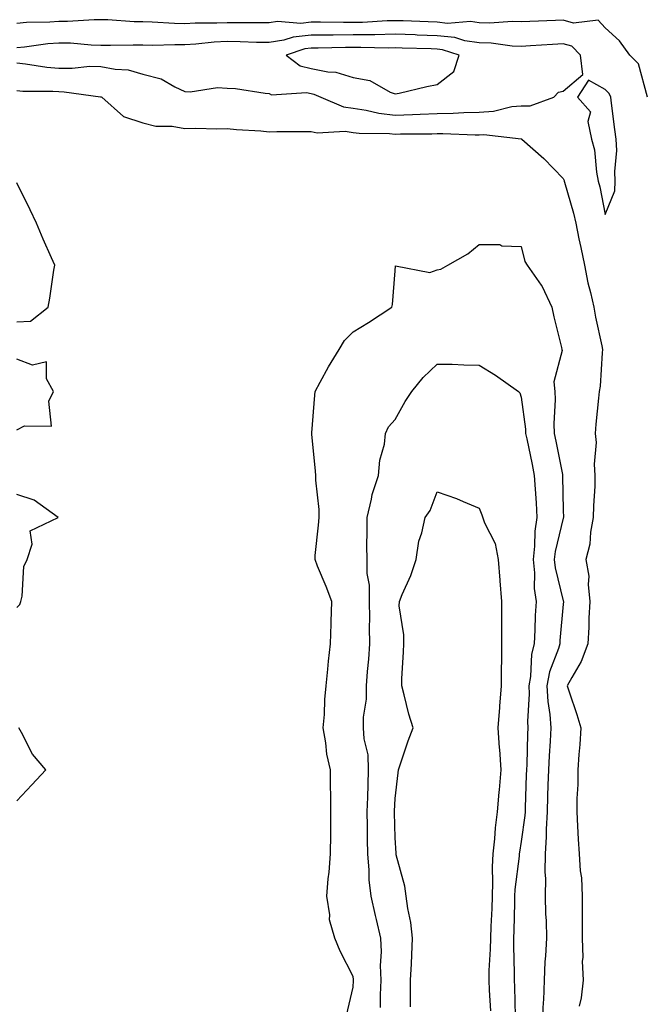
# Model space of a CAD drawing. Units: inches. Extents: x 981683 to 984323, y 7245098 to 7247738.
# Drawn here: x 981929 to 982077, y 7245656 to 7245890 of the extents above; entities that cross this region are included whole.
import ezdxf

# ---------------------------------------------------------------- set-up
doc = ezdxf.new("R2010")
doc.units = ezdxf.units.IN
doc.header["$MEASUREMENT"] = 0
doc.layers.add('Contour_98167245', color=7, linetype='Continuous', true_color=0xfd4aba)

msp = doc.modelspace()

# ---------------------------------------------------------------- linework, layer by layer
at = {"layer": 'Contour_98167245'}
for points in [[(982078.05, 7245871.92, 3143), (982075.95, 7245879.82, 3143), (982073.87, 7245881.92, 3143), (982071.42, 7245885.29, 3143), (982068.05, 7245888.38, 3143), (982066.34, 7245890.21, 3143), (982060.48, 7245889.49, 3143), (982058.05, 7245890.18, 3143), (982056.22, 7245890.09, 3143), (982050.09, 7245889.88, 3143), (982048.05, 7245889.77, 3143), (982045.98, 7245889.85, 3143), (982040.49, 7245889.48, 3143), (982038.05, 7245889.55, 3143), (982035.99, 7245889.86, 3143), (982030.52, 7245889.45, 3143), (982028.05, 7245889.7, 3143), (982025.9, 7245889.77, 3143), (982019.96, 7245890.01, 3143), (982018.05, 7245890.06, 3143), (982016.17, 7245890.04, 3143), (982010.29, 7245889.68, 3143), (982008.05, 7245889.64, 3143), (982005.76, 7245889.63, 3143), (982000.26, 7245889.71, 3143), (981998.05, 7245889.71, 3143), (981995.58, 7245889.45, 3143), (981990.09, 7245889.88, 3143), (981988.05, 7245889.55, 3143), (981985.72, 7245889.59, 3143), (981980.42, 7245889.55, 3143), (981978.05, 7245889.59, 3143), (981975.6, 7245889.47, 3143), (981970.46, 7245889.51, 3143), (981968.05, 7245889.36, 3143), (981965.54, 7245889.41, 3143), (981960.22, 7245889.75, 3143), (981958.05, 7245889.79, 3143), (981955.96, 7245889.83, 3143), (981949.71, 7245890.26, 3143), (981948.05, 7245890.3, 3143), (981946.45, 7245890.32, 3143), (981940.09, 7245889.88, 3143), (981938.05, 7245889.9, 3143), (981935.86, 7245889.73, 3143), (981930.34, 7245889.63, 3143), (981928.05, 7245889.44, 3143)], [(982048.05, 7245869.85, 3144), (982050.16, 7245869.81, 3144), (982055.78, 7245871.92, 3144), (982056.89, 7245873.08, 3144), (982058.05, 7245873.31, 3144), (982062.7, 7245877.27, 3144), (982062.13, 7245881.92, 3144), (982060.12, 7245883.99, 3144), (982058.05, 7245884.58, 3144), (982055.52, 7245884.45, 3144), (982050.22, 7245884.09, 3144), (982048.05, 7245883.97, 3144), (982045.92, 7245884.05, 3144), (982040.86, 7245884.73, 3144), (982038.05, 7245884.81, 3144), (982034.65, 7245885.32, 3144), (982032.21, 7245886.08, 3144), (982028.05, 7245886.5, 3144), (982023.3, 7245886.67, 3144), (982022.81, 7245886.68, 3144), (982018.05, 7245886.84, 3144), (982013.23, 7245886.74, 3144), (982012.88, 7245886.75, 3144), (982008.05, 7245886.68, 3144), (982003.3, 7245886.67, 3144), (982002.79, 7245886.66, 3144), (981998.05, 7245886.65, 3144), (981993.78, 7245886.19, 3144), (981991.59, 7245885.46, 3144), (981988.05, 7245884.88, 3144), (981985.04, 7245884.93, 3144), (981981.21, 7245885.08, 3144), (981978.05, 7245885.13, 3144), (981974.99, 7245884.98, 3144), (981970.6, 7245884.47, 3144), (981968.05, 7245884.32, 3144), (981965.61, 7245884.36, 3144), (981960.34, 7245884.21, 3144), (981958.05, 7245884.24, 3144), (981955.68, 7245884.29, 3144), (981950.3, 7245884.17, 3144), (981948.05, 7245884.21, 3144), (981945.73, 7245884.24, 3144), (981940.84, 7245884.71, 3144), (981938.05, 7245884.75, 3144), (981935.42, 7245884.55, 3144), (981929.89, 7245883.76, 3144), (981928.05, 7245883.6, 3144)], [(981928.05, 7245880.04, 3144), (981930.12, 7245879.85, 3144), (981935.18, 7245879.05, 3144), (981938.05, 7245878.83, 3144), (981941.17, 7245878.8, 3144), (981945.37, 7245879.24, 3144), (981948.05, 7245879.21, 3144), (981951.44, 7245878.53, 3144), (981954.55, 7245878.42, 3144), (981958.05, 7245877.39, 3144), (981962.38, 7245876.25, 3144), (981965.62, 7245874.35, 3144), (981968.05, 7245873.28, 3144), (981969.26, 7245873.13, 3144), (981975.81, 7245874.16, 3144), (981978.05, 7245874, 3144), (981980.08, 7245873.95, 3144), (981987.15, 7245872.82, 3144), (981988.05, 7245872.79, 3144), (981988.6, 7245872.47, 3144), (981996.96, 7245873.01, 3144), (981998.05, 7245872.75, 3144), (981998.74, 7245872.61, 3144), (982000.34, 7245871.92, 3144), (982005.73, 7245869.6, 3144), (982008.05, 7245869.24, 3144), (982011.17, 7245868.8, 3144), (982014.18, 7245868.05, 3144), (982018.05, 7245867.62, 3144), (982022.21, 7245867.76, 3144), (982024, 7245867.87, 3144), (982028.05, 7245868.01, 3144), (982031.89, 7245868.08, 3144), (982034.41, 7245868.28, 3144), (982038.05, 7245868.36, 3144), (982041.42, 7245868.55, 3144), (982045.79, 7245869.66, 3144), (982048.05, 7245869.85, 3144)], [(981928.05, 7245873.47, 3143), (981929.48, 7245873.35, 3143), (981936.64, 7245873.33, 3143), (981938.05, 7245873.22, 3143), (981939.33, 7245873.2, 3143), (981947.97, 7245872, 3143), (981948.05, 7245872, 3143), (981948.12, 7245871.99, 3143), (981948.27, 7245871.92, 3143), (981953.44, 7245867.31, 3143), (981958.05, 7245865.79, 3143), (981961.11, 7245864.98, 3143), (981964.98, 7245864.99, 3143), (981968.05, 7245864.46, 3143), (981970.66, 7245864.53, 3143), (981975.62, 7245864.35, 3143), (981978.05, 7245864.43, 3143), (981980.34, 7245864.21, 3143), (981986.12, 7245863.85, 3143), (981988.05, 7245863.68, 3143), (981989.87, 7245863.74, 3143), (981996.27, 7245863.7, 3143), (981998.05, 7245863.76, 3143), (981999.52, 7245863.39, 3143), (982006.16, 7245863.81, 3143), (982008.05, 7245863.53, 3143), (982009.46, 7245863.33, 3143), (982016.68, 7245863.29, 3143), (982018.05, 7245863.13, 3143), (982019.3, 7245863.17, 3143), (982026.78, 7245863.19, 3143), (982028.05, 7245863.24, 3143), (982029.39, 7245863.26, 3143), (982037.05, 7245862.92, 3143), (982038.05, 7245862.94, 3143), (982039.13, 7245863, 3143), (982048.02, 7245861.95, 3143), (982048.08, 7245861.95, 3143), (982048.15, 7245861.92, 3143), (982053.43, 7245857.3, 3143), (982058.05, 7245852.54, 3143), (982058.23, 7245852.1, 3143), (982058.26, 7245851.92, 3143), (982058.32, 7245851.65, 3143), (982060.44, 7245844.31, 3143), (982061, 7245841.92, 3143), (982061.78, 7245838.19, 3143), (982062.24, 7245836.11, 3143), (982063.1, 7245831.92, 3143), (982063.89, 7245827.76, 3143), (982064.55, 7245825.42, 3143), (982065.34, 7245821.92, 3143), (982065.71, 7245819.58, 3143), (982067.22, 7245812.75, 3143), (982067.37, 7245811.92, 3143), (982067.26, 7245811.13, 3143), (982066.79, 7245803.18, 3143), (982066.59, 7245801.92, 3143), (982066.44, 7245800.31, 3143), (982065.82, 7245794.15, 3143), (982065.63, 7245791.92, 3143), (982065.86, 7245789.73, 3143), (982065.38, 7245784.59, 3143), (982065.59, 7245781.92, 3143), (982065.53, 7245779.4, 3143), (982065.24, 7245774.73, 3143), (982065.18, 7245771.92, 3143), (982064.54, 7245768.41, 3143), (982064.35, 7245765.62, 3143), (982063.45, 7245761.92, 3143), (982064.09, 7245757.96, 3143), (982063.96, 7245756.01, 3143), (982064.4, 7245751.92, 3143), (982064.16, 7245748.03, 3143), (982064.1, 7245745.87, 3143), (982063.85, 7245741.92, 3143), (982062.32, 7245737.65, 3143), (982060.05, 7245733.92, 3143), (982059.01, 7245731.92, 3143), (982059.46, 7245730.51, 3143), (982061.25, 7245725.12, 3143), (982062.24, 7245721.92, 3143), (982062.01, 7245717.96, 3143), (982061.74, 7245715.61, 3143), (982061.52, 7245711.92, 3143), (982061.53, 7245708.44, 3143), (982061.27, 7245705.14, 3143), (982061.27, 7245701.92, 3143), (982061.47, 7245698.5, 3143), (982061.6, 7245695.47, 3143), (982061.8, 7245691.92, 3143), (982062.05, 7245687.92, 3143), (982062.38, 7245686.25, 3143), (982062.58, 7245681.92, 3143), (982062.51, 7245677.46, 3143), (982062.58, 7245676.45, 3143), (982062.51, 7245671.92, 3143), (982062.68, 7245667.29, 3143), (982062.56, 7245666.43, 3143), (982062.78, 7245661.92, 3143), (982062.3, 7245657.67, 3143), (982061.86, 7245655.73, 3143)], [(981928.05, 7245818.43, 3143), (981931.32, 7245818.65, 3143), (981935.5, 7245821.92, 3143), (981935.88, 7245824.09, 3143), (981936.85, 7245830.72, 3143), (981937.05, 7245831.92, 3143), (981936.27, 7245833.7, 3143), (981934.29, 7245838.16, 3143), (981932.69, 7245841.92, 3143), (981931.22, 7245845.09, 3143), (981928.05, 7245851.54, 3143)], [(982006.48, 7245653.49, 3142), (982008.05, 7245660.26, 3142), (982008.16, 7245661.81, 3142), (982008.16, 7245662.03, 3142), (982008.05, 7245662.78, 3142), (982004.96, 7245668.83, 3142), (982003.68, 7245671.92, 3142), (982002.42, 7245676.29, 3142), (982002.5, 7245677.47, 3142), (982001.78, 7245681.92, 3142), (982002.13, 7245686, 3142), (982002.38, 7245687.59, 3142), (982002.69, 7245691.92, 3142), (982002.72, 7245696.59, 3142), (982002.74, 7245697.23, 3142), (982002.76, 7245701.92, 3142), (982002.74, 7245706.61, 3142), (982002.7, 7245707.27, 3142), (982002.66, 7245711.92, 3142), (982001.79, 7245715.66, 3142), (982001.59, 7245718.38, 3142), (982000.96, 7245721.92, 3142), (982001.23, 7245725.1, 3142), (982001.28, 7245728.69, 3142), (982001.61, 7245731.92, 3142), (982002.03, 7245735.9, 3142), (982002.17, 7245737.8, 3142), (982002.65, 7245741.92, 3142), (982002.81, 7245746.68, 3142), (982002.81, 7245747.16, 3142), (982002.98, 7245751.92, 3142), (982001.64, 7245755.51, 3142), (981999.59, 7245760.38, 3142), (981998.98, 7245761.92, 3142), (981999.05, 7245762.92, 3142), (981999.85, 7245770.12, 3142), (981999.96, 7245771.92, 3142), (981999.97, 7245773.84, 3142), (981999.19, 7245780.78, 3142), (981999.2, 7245781.92, 3142), (981999.09, 7245782.96, 3142), (981998.22, 7245791.75, 3142), (981998.2, 7245791.92, 3142), (981998.22, 7245792.09, 3142), (981998.92, 7245801.05, 3142), (981999.03, 7245801.92, 3142), (982000.23, 7245804.1, 3142), (982002.17, 7245807.8, 3142), (982004.75, 7245811.92, 3142), (982005.96, 7245814.01, 3142), (982008.05, 7245816.08, 3142), (982011.69, 7245818.28, 3142), (982017.27, 7245821.92, 3142), (982017.38, 7245822.59, 3142), (982018.05, 7245830.56, 3142), (982018.17, 7245831.8, 3142), (982026.29, 7245830.16, 3142), (982028.05, 7245830.83, 3142), (982028.94, 7245831.03, 3142), (982030.58, 7245831.92, 3142), (982035.31, 7245834.66, 3142), (982038.05, 7245836.87, 3142), (982042.96, 7245836.83, 3142), (982043.41, 7245836.56, 3142), (982048.05, 7245836.4, 3142), (982048.94, 7245832.81, 3142), (982049.46, 7245831.92, 3142), (982052.77, 7245827.2, 3142), (982053.01, 7245826.88, 3142), (982055.35, 7245821.92, 3142), (982055.82, 7245819.69, 3142), (982057.64, 7245812.33, 3142), (982057.74, 7245811.92, 3142), (982057.81, 7245811.68, 3142), (982055.79, 7245804.18, 3142), (982056.05, 7245801.92, 3142), (982056.13, 7245800, 3142), (982055.8, 7245794.17, 3142), (982055.88, 7245791.92, 3142), (982056.25, 7245790.12, 3142), (982057.83, 7245782.14, 3142), (982057.87, 7245781.92, 3142), (982057.88, 7245781.75, 3142), (982058.05, 7245773.66, 3142), (982058.09, 7245771.96, 3142), (982058.09, 7245771.92, 3142), (982058.05, 7245771.79, 3142), (982056.14, 7245763.83, 3142), (982055.91, 7245761.92, 3142), (982056.12, 7245759.99, 3142), (982058.05, 7245752.12, 3142), (982058.1, 7245751.97, 3142), (982058.1, 7245751.87, 3142), (982058.05, 7245751.36, 3142), (982057.25, 7245742.72, 3142), (982057.2, 7245741.92, 3142), (982056.91, 7245740.78, 3142), (982054.77, 7245735.2, 3142), (982054.16, 7245731.92, 3142), (982054.34, 7245728.21, 3142), (982054.87, 7245725.1, 3142), (982055.05, 7245721.92, 3142), (982054.91, 7245718.78, 3142), (982054.68, 7245715.29, 3142), (982054.52, 7245711.92, 3142), (982054.41, 7245708.28, 3142), (982054.32, 7245705.65, 3142), (982054.19, 7245701.92, 3142), (982053.97, 7245697.84, 3142), (982054.01, 7245695.96, 3142), (982053.74, 7245691.92, 3142), (982053.67, 7245687.55, 3142), (982053.85, 7245686.12, 3142), (982053.77, 7245681.92, 3142), (982053.84, 7245677.71, 3142), (982053.95, 7245676.02, 3142), (982054.02, 7245671.92, 3142), (982053.85, 7245667.72, 3142), (982053.69, 7245666.28, 3142), (982053.54, 7245661.92, 3142), (982053.31, 7245657.18, 3142), (982053.26, 7245656.71, 3142), (982053.05, 7245651.92, 3142)], [(981928.05, 7245792.79, 3143), (981929.87, 7245793.74, 3143), (981936.28, 7245793.69, 3143), (981935.69, 7245799.56, 3143), (981936.75, 7245801.92, 3143), (981935.06, 7245804.91, 3143), (981935.08, 7245808.95, 3143), (981931.8, 7245808.17, 3143), (981928.05, 7245809.6, 3143)], [(982014.57, 7245655.4, 3141), (982014.58, 7245658.45, 3141), (982014.7, 7245661.92, 3141), (982014.58, 7245665.39, 3141), (982014.8, 7245668.67, 3141), (982014.65, 7245671.92, 3141), (982013.63, 7245676.34, 3141), (982013.41, 7245677.28, 3141), (982012.33, 7245681.92, 3141), (982011.9, 7245685.77, 3141), (982011.9, 7245688.07, 3141), (982011.55, 7245691.92, 3141), (982011.48, 7245695.35, 3141), (982011.45, 7245698.52, 3141), (982011.38, 7245701.92, 3141), (982011.53, 7245705.4, 3141), (982011.59, 7245708.38, 3141), (982011.74, 7245711.92, 3141), (982011.64, 7245715.51, 3141), (982010.66, 7245719.31, 3141), (982010.55, 7245721.92, 3141), (982010.55, 7245724.42, 3141), (982011.23, 7245728.74, 3141), (982011.23, 7245731.92, 3141), (982011.47, 7245735.34, 3141), (982011.75, 7245738.22, 3141), (982011.99, 7245741.92, 3141), (982011.92, 7245745.79, 3141), (982012.01, 7245747.96, 3141), (982011.95, 7245751.92, 3141), (982011.95, 7245755.82, 3141), (982011.36, 7245758.61, 3141), (982011.37, 7245761.92, 3141), (982011.35, 7245765.22, 3141), (982011.4, 7245768.57, 3141), (982011.38, 7245771.92, 3141), (982012.44, 7245776.31, 3141), (982012.56, 7245777.41, 3141), (982014.1, 7245781.92, 3141), (982014.37, 7245785.6, 3141), (982015.51, 7245789.38, 3141), (982015.78, 7245791.92, 3141), (982016.49, 7245793.48, 3141), (982018.05, 7245795.25, 3141), (982020.42, 7245799.55, 3141), (982022.05, 7245801.92, 3141), (982024.75, 7245805.22, 3141), (982028.05, 7245808.42, 3141), (982031.59, 7245808.38, 3141), (982034.36, 7245808.23, 3141), (982038.05, 7245808.2, 3141), (982041.91, 7245805.78, 3141), (982047.41, 7245801.92, 3141), (982047.71, 7245801.58, 3141), (982048.05, 7245800.57, 3141), (982049.04, 7245792.91, 3141), (982049.08, 7245791.92, 3141), (982049.34, 7245790.63, 3141), (982050.64, 7245784.51, 3141), (982051.16, 7245781.92, 3141), (982051.33, 7245778.64, 3141), (982051.59, 7245775.46, 3141), (982051.77, 7245771.92, 3141), (982051.3, 7245768.67, 3141), (982051.23, 7245765.1, 3141), (982050.86, 7245761.92, 3141), (982051.19, 7245758.78, 3141), (982051.16, 7245755.03, 3141), (982051.58, 7245751.92, 3141), (982051.38, 7245748.59, 3141), (982051.31, 7245745.18, 3141), (982051.13, 7245741.92, 3141), (982050.5, 7245739.47, 3141), (982050.26, 7245734.13, 3141), (982049.85, 7245731.92, 3141), (982049.94, 7245730.03, 3141), (982049.54, 7245723.41, 3141), (982049.63, 7245721.92, 3141), (982049.56, 7245720.41, 3141), (982049.34, 7245713.21, 3141), (982049.28, 7245711.92, 3141), (982049.24, 7245710.73, 3141), (982049, 7245702.87, 3141), (982048.97, 7245701.92, 3141), (982048.92, 7245701.05, 3141), (982048.05, 7245694.85, 3141), (982047.64, 7245692.33, 3141), (982047.59, 7245691.92, 3141), (982047.56, 7245691.43, 3141), (982046.53, 7245683.44, 3141), (982046.46, 7245681.92, 3141), (982046.41, 7245680.28, 3141), (982046.29, 7245673.68, 3141), (982046.23, 7245671.92, 3141), (982046.2, 7245670.07, 3141), (982046.38, 7245663.59, 3141), (982046.35, 7245661.92, 3141), (982046.42, 7245660.29, 3141), (982046.61, 7245653.36, 3141)], [(982021.66, 7245655.53, 3140), (982021.67, 7245658.3, 3140), (982021.73, 7245661.92, 3140), (982021.9, 7245665.77, 3140), (982022.03, 7245667.94, 3140), (982022.19, 7245671.92, 3140), (982021.78, 7245675.65, 3140), (982021.06, 7245678.91, 3140), (982020.66, 7245681.92, 3140), (982020.37, 7245684.24, 3140), (982018.29, 7245691.68, 3140), (982018.26, 7245691.92, 3140), (982018.26, 7245692.13, 3140), (982018.05, 7245695.74, 3140), (982017.87, 7245701.74, 3140), (982017.86, 7245701.92, 3140), (982017.87, 7245702.1, 3140), (982018.05, 7245705.08, 3140), (982018.77, 7245711.2, 3140), (982018.84, 7245711.92, 3140), (982019.27, 7245713.14, 3140), (982021.13, 7245718.84, 3140), (982022.31, 7245721.92, 3140), (982021.29, 7245725.16, 3140), (982020.23, 7245729.74, 3140), (982019.62, 7245731.92, 3140), (982019.67, 7245733.54, 3140), (982020.01, 7245739.96, 3140), (982020.08, 7245741.92, 3140), (982020.15, 7245744.02, 3140), (982019.03, 7245750.94, 3140), (982019.08, 7245751.92, 3140), (982019.75, 7245753.62, 3140), (982021.8, 7245758.17, 3140), (982023.05, 7245761.92, 3140), (982023.66, 7245766.31, 3140), (982024.42, 7245768.29, 3140), (982025.2, 7245771.92, 3140), (982026.39, 7245773.58, 3140), (982028.05, 7245778.07, 3140), (982032.61, 7245776.48, 3140), (982034.26, 7245775.71, 3140), (982038.05, 7245774.14, 3140), (982038.67, 7245772.54, 3140), (982039.28, 7245770.69, 3140), (982041.87, 7245765.74, 3140), (982042.57, 7245761.92, 3140), (982042.97, 7245757, 3140), (982042.99, 7245756.86, 3140), (982043.33, 7245751.92, 3140), (982043.34, 7245747.21, 3140), (982043.32, 7245746.65, 3140), (982043.34, 7245741.92, 3140), (982043.34, 7245737.21, 3140), (982043.29, 7245736.68, 3140), (982043.29, 7245731.92, 3140), (982042.88, 7245727.09, 3140), (982042.86, 7245726.73, 3140), (982042.47, 7245721.92, 3140), (982042.82, 7245717.15, 3140), (982042.88, 7245716.75, 3140), (982043.17, 7245711.92, 3140), (982042.81, 7245707.16, 3140), (982042.74, 7245706.61, 3140), (982042.35, 7245701.92, 3140), (982041.87, 7245698.1, 3140), (982041.66, 7245695.53, 3140), (982041.25, 7245691.92, 3140), (982041.1, 7245688.87, 3140), (982041.24, 7245685.11, 3140), (982041.12, 7245681.92, 3140), (982041.02, 7245678.95, 3140), (982040.8, 7245674.67, 3140), (982040.72, 7245671.92, 3140), (982040.68, 7245669.29, 3140), (982040.36, 7245664.23, 3140), (982040.33, 7245661.92, 3140), (982040.43, 7245659.54, 3140), (982040.72, 7245654.59, 3140)], [(981928.05, 7245750.5, 3143), (981928.72, 7245751.25, 3143), (981928.98, 7245751.92, 3143), (981929.32, 7245753.19, 3143), (981929.68, 7245760.29, 3143), (981930.5, 7245761.92, 3143), (981931.7, 7245765.57, 3143), (981931.2, 7245768.77, 3143), (981937.88, 7245771.92, 3143), (981932.19, 7245776.06, 3143), (981928.05, 7245777.39, 3143)], [(981928.05, 7245704.56, 3143), (981931.58, 7245708.39, 3143), (981934.92, 7245711.92, 3143), (981931.8, 7245715.67, 3143), (981929.13, 7245720.84, 3143), (981928.5, 7245721.92, 3143)]]:
    msp.add_polyline3d(points, dxfattribs=at)
for points in [[(982028.05, 7245874.87, 3145), (982031.97, 7245878, 3145), (982033.31, 7245881.92, 3145), (982029.31, 7245883.18, 3145), (982028.05, 7245883.31, 3145), (982026.61, 7245883.36, 3145), (982019.68, 7245883.55, 3145), (982018.05, 7245883.61, 3145), (982016.39, 7245883.58, 3145), (982009.87, 7245883.74, 3145), (982008.05, 7245883.71, 3145), (982006.26, 7245883.71, 3145), (981999.71, 7245883.58, 3145), (981998.05, 7245883.58, 3145), (981996.56, 7245883.41, 3145), (981992.08, 7245881.92, 3145), (981995.47, 7245879.34, 3145), (981998.05, 7245878.7, 3145), (982002.07, 7245877.9, 3145), (982003.95, 7245877.82, 3145), (982008.05, 7245876.61, 3145), (982012.02, 7245875.89, 3145), (982016.89, 7245873.08, 3145), (982018.05, 7245872.66, 3145), (982018.98, 7245872.85, 3145), (982025.56, 7245874.41, 3145)], [(982068.05, 7245843.99, 3144), (982070.33, 7245849.64, 3144), (982070.43, 7245851.92, 3144), (982070.31, 7245854.18, 3144), (982070.77, 7245859.2, 3144), (982070.66, 7245861.92, 3144), (982070.35, 7245864.22, 3144), (982069.53, 7245870.44, 3144), (982069.34, 7245871.92, 3144), (982068.93, 7245872.8, 3144), (982068.05, 7245873.69, 3144), (982064.03, 7245875.94, 3144), (982061.46, 7245871.92, 3144), (982064.5, 7245868.37, 3144), (982063.88, 7245866.09, 3144), (982064.76, 7245861.92, 3144), (982065.47, 7245859.34, 3144), (982065.94, 7245854.03, 3144), (982066.37, 7245851.92, 3144), (982066.71, 7245850.58, 3144)]]:
    msp.add_polyline3d(points, close=True, dxfattribs=at)

doc.saveas('drawing.dxf')
